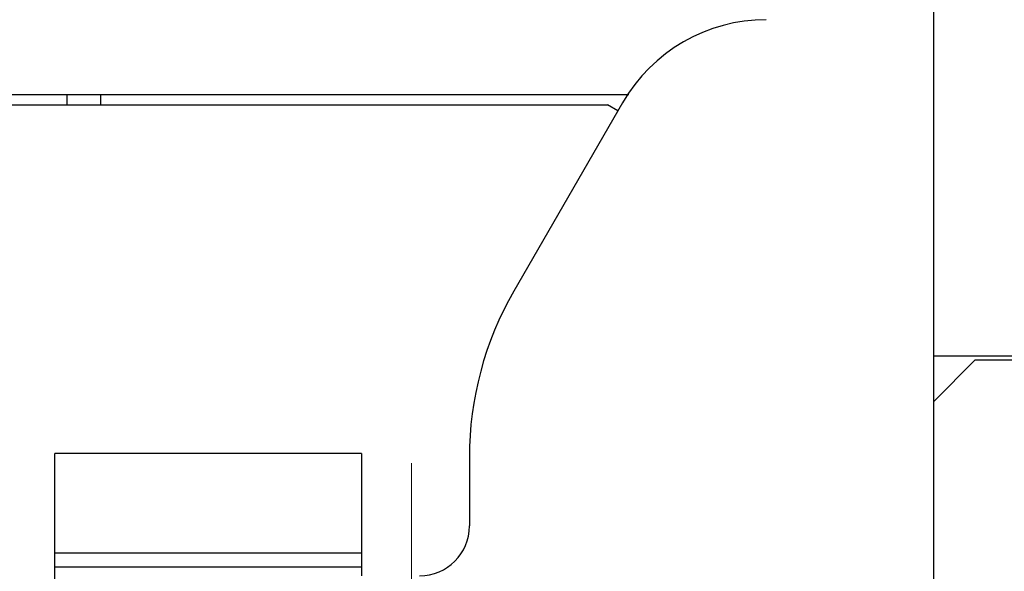
# Model space of a CAD drawing. Units: inches. Extents: x 11 to 673, y 29 to 500.
# Drawn here: x 440 to 452, y 416 to 423 of the extents above; entities that cross this region are included whole.
import ezdxf

# ---------------------------------------------------------------- set-up
doc = ezdxf.new("R2010")
doc.units = ezdxf.units.IN
doc.header["$MEASUREMENT"] = 0
doc.linetypes.add('CENTER', pattern=[2, 1.25, -0.25, 0.25, -0.25])
doc.layers.get('0').update_dxf_attribs({"lineweight": 30})
doc.layers.add('CEN', color=1, linetype='CENTER', lineweight=15)

msp = doc.modelspace()

# ---------------------------------------------------------------- linework, layer by layer
for p, q in [((450.813, 418.971), (450.813, 425.271)), ((432.663, 422.121), (447.137, 422.121)), ((440.363, 421.996), (440.363, 422.121)), ((440.763, 422.121), (440.763, 421.996)), ((432.513, 421.996), (446.878, 421.996)), ((447.061, 422.021), (445.749, 419.749)), ((447.004, 421.923), (446.878, 421.996)), ((450.813, 418.421), (450.813, 418.971)), ((450.813, 418.971), (452.013, 418.971)), ((451.313, 418.921), (450.813, 418.421)), ((451.313, 418.921), (452.013, 418.921)), ((450.813, 405.221), (450.813, 418.421)), ((443.913, 417.794), (440.213, 417.794)), ((440.213, 416.595), (440.213, 417.794)), ((443.913, 417.794), (443.913, 416.595)), ((445.213, 417.749), (445.213, 416.921)), ((443.913, 416.595), (440.213, 416.595)), ((440.213, 416.429), (440.213, 416.595)), ((443.913, 416.595), (443.913, 416.429)), ((440.213, 416.429), (443.913, 416.429)), ((440.213, 416.229), (440.213, 416.429)), ((443.913, 416.429), (443.913, 416.321))]:
    msp.add_line(p, q)
for centre, radius, start, end in [((448.793, 421.021), 2, 90, 150), ((449.213, 417.749), 4, 150, 180), ((444.613, 416.921), 0.6, 270, 0)]:
    msp.add_arc(centre, radius, start, end)
at = {"layer": 'CEN', "ltscale": 3}
msp.add_line((444.513, 417.678), (444.513, 406.096), dxfattribs=at)

doc.saveas('drawing.dxf')
